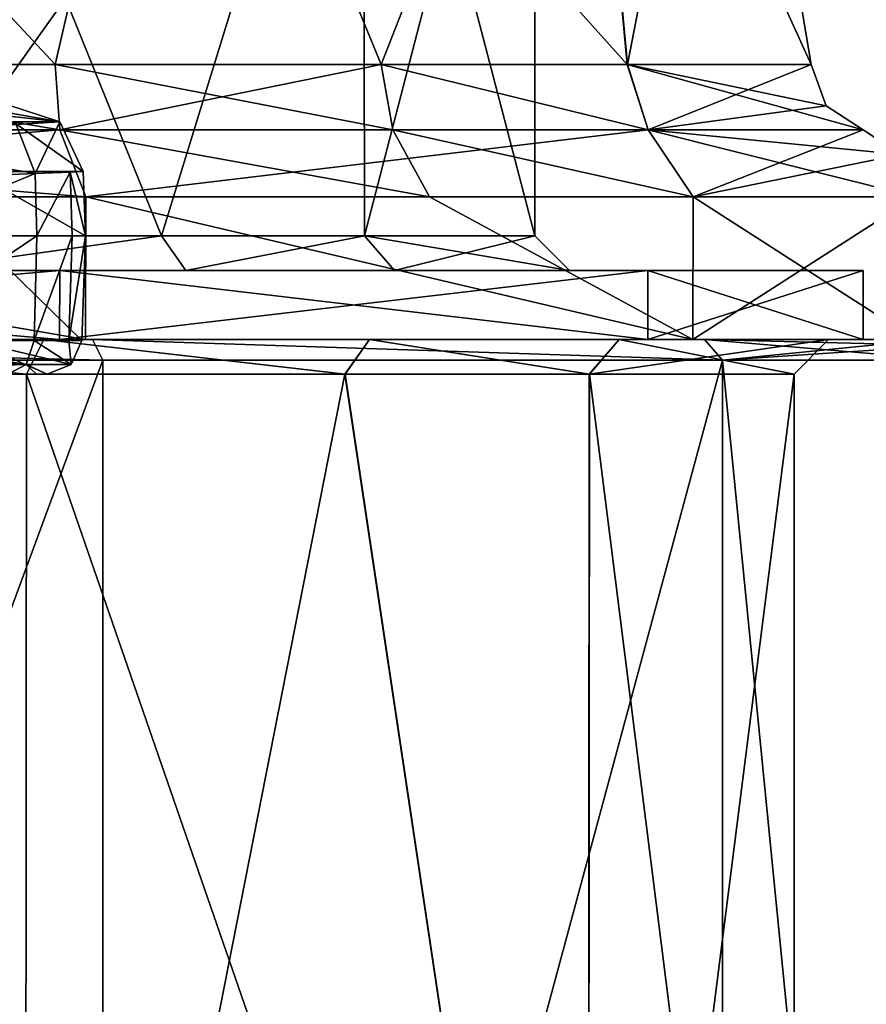
# Model space of a CAD drawing. Units: millimetres. Extents: x -70 to 70, y -2 to 63.
# Drawn here: x 11 to 23, y 22 to 36 of the extents above; entities that cross this region are included whole.
import ezdxf

# ---------------------------------------------------------------- set-up
doc = ezdxf.new("R2010")
doc.units = ezdxf.units.MM
doc.header["$LTSCALE"] = 26.699852
for name, color, linetype in [('1', 7, 'CONTINUOUS'), ('10', 7, 'CONTINUOUS'), ('11', 7, 'CONTINUOUS'), ('12', 7, 'CONTINUOUS'), ('14', 7, 'CONTINUOUS'), ('2', 7, 'CONTINUOUS'), ('4', 7, 'CONTINUOUS'), ('44', 7, 'CONTINUOUS'), ('45', 7, 'CONTINUOUS'), ('46', 7, 'CONTINUOUS'), ('47', 7, 'CONTINUOUS'), ('48', 7, 'CONTINUOUS'), ('49', 7, 'CONTINUOUS'), ('6', 7, 'CONTINUOUS'), ('66', 7, 'CONTINUOUS'), ('67', 7, 'CONTINUOUS'), ('68', 7, 'CONTINUOUS'), ('79', 7, 'CONTINUOUS'), ('797', 7, 'CONTINUOUS'), ('799', 7, 'CONTINUOUS'), ('8', 7, 'CONTINUOUS'), ('80', 7, 'CONTINUOUS'), ('800', 7, 'CONTINUOUS'), ('801', 7, 'CONTINUOUS'), ('802', 7, 'CONTINUOUS'), ('803', 7, 'CONTINUOUS'), ('804', 7, 'CONTINUOUS'), ('805', 7, 'CONTINUOUS'), ('806', 7, 'CONTINUOUS'), ('807', 7, 'CONTINUOUS'), ('81', 7, 'CONTINUOUS'), ('810', 7, 'CONTINUOUS'), ('811', 7, 'CONTINUOUS'), ('812', 7, 'CONTINUOUS'), ('813', 7, 'CONTINUOUS'), ('814', 7, 'CONTINUOUS'), ('815', 7, 'CONTINUOUS'), ('9', 7, 'CONTINUOUS')]:
    doc.layers.add(name, color=color, linetype=linetype)

msp = doc.modelspace()

# ---------------------------------------------------------------- linework, layer by layer
at = {"layer": '1', "linetype": 'CONTINUOUS'}
for points in [[(0, -2, 24.5), (12.251, -2, 21.217), (0, 31.2, 24.5), (0, -2, 24.5)], [(0, 31.2, 24.5), (12.251, -2, 21.217), (12.248, 31.2, 21.219), (0, 31.2, 24.5)], [(12.248, 31.2, 21.219), (12.251, -2, 21.217), (21.214, 31.2, 12.256), (12.248, 31.2, 21.219)], [(12.251, -2, 21.217), (21.217, -2, 12.251), (21.214, 31.2, 12.256), (12.251, -2, 21.217)], [(21.217, -2, 12.251), (24.5, -2), (21.214, 31.2, 12.256), (21.217, -2, 12.251)], [(21.214, 31.2, 12.256), (24.5, -2), (24.5, 31.2), (21.214, 31.2, 12.256)]]:
    msp.add_3dface(points, dxfattribs=at)
at = {"layer": '10', "linetype": 'CONTINUOUS'}
for points in [[(5.898, 31.5, -21.972), (5.768, 31, -21.489), (11.143, 31, -19.259), (5.898, 31.5, -21.972)], [(11.394, 31.5, -19.691), (5.898, 31.5, -21.972), (11.143, 31, -19.259), (11.394, 31.5, -19.691)], [(11.394, 31.5, -19.691), (11.143, 31, -19.259), (15.753, 31, -15.714), (11.394, 31.5, -19.691)], [(16.107, 31.5, -16.066), (11.394, 31.5, -19.691), (15.753, 31, -15.714), (16.107, 31.5, -16.066)], [(16.107, 31.5, -16.066), (15.753, 31, -15.714), (19.288, 31, -11.093), (16.107, 31.5, -16.066)], [(19.72, 31.5, -11.342), (16.107, 31.5, -16.066), (19.288, 31, -11.093), (19.72, 31.5, -11.342)], [(22.25, 31), (19.72, 31.5, -11.342), (19.288, 31, -11.093), (22.25, 31)], [(22.75, 31.5), (19.72, 31.5, -11.342), (22.25, 31), (22.75, 31.5)]]:
    msp.add_3dface(points, dxfattribs=at)
at = {"layer": '11', "linetype": 'CONTINUOUS'}
for points in [[(0, 31.5, -24.2), (12.099, 31.5, -20.958), (12.248, 31.2, -21.219), (0, 31.5, -24.2)], [(0, 31.5, -24.2), (12.248, 31.2, -21.219), (0, 31.2, -24.5), (0, 31.5, -24.2)], [(12.099, 31.5, -20.958), (20.954, 31.5, -12.106), (21.214, 31.2, -12.256), (12.099, 31.5, -20.958)], [(12.099, 31.5, -20.958), (21.214, 31.2, -12.256), (12.248, 31.2, -21.219), (12.099, 31.5, -20.958)], [(20.954, 31.5, -12.106), (24.2, 31.5), (21.214, 31.2, -12.256), (20.954, 31.5, -12.106)], [(21.214, 31.2, -12.256), (24.2, 31.5), (24.412, 31.412), (21.214, 31.2, -12.256)], [(24.5, 31.2), (21.214, 31.2, -12.256), (24.412, 31.412), (24.5, 31.2)]]:
    msp.add_3dface(points, dxfattribs=at)
at = {"layer": '12', "linetype": 'CONTINUOUS'}
for points in [[(0, 31.2, 24.5), (12.248, 31.2, 21.219), (0, 31.5, 24.2), (0, 31.2, 24.5)], [(12.248, 31.2, 21.219), (12.099, 31.5, 20.958), (0, 31.5, 24.2), (12.248, 31.2, 21.219)], [(12.248, 31.2, 21.219), (21.214, 31.2, 12.256), (12.099, 31.5, 20.958), (12.248, 31.2, 21.219)], [(21.214, 31.2, 12.256), (20.954, 31.5, 12.106), (12.099, 31.5, 20.958), (21.214, 31.2, 12.256)], [(21.214, 31.2, 12.256), (24.5, 31.2), (20.954, 31.5, 12.106), (21.214, 31.2, 12.256)], [(20.954, 31.5, 12.106), (24.5, 31.2), (24.412, 31.412), (20.954, 31.5, 12.106)], [(24.2, 31.5), (20.954, 31.5, 12.106), (24.412, 31.412), (24.2, 31.5)]]:
    msp.add_3dface(points, dxfattribs=at)
at = {"layer": '14', "color": 7, "linetype": 'CONTINUOUS', "true_color": 0x54c754}
for points in [[(11.445, 31, 64.776), (9.914, 31, 70.724), (11.29, 31, 63.964), (11.445, 31, 64.776)], [(11.29, 31, 63.964), (9.914, 31, 70.724), (10.873, 31, 63.25), (11.29, 31, 63.964)]]:
    msp.add_3dface(points, dxfattribs=at)
at = {"layer": '2', "linetype": 'CONTINUOUS'}
for points in [[(0, 31.5, -24.2), (5.898, 31.5, -21.972), (12.099, 31.5, -20.958), (0, 31.5, -24.2)], [(12.099, 31.5, 20.958), (5.898, 31.5, 21.972), (0, 31.5, 24.2), (12.099, 31.5, 20.958)], [(5.898, 31.5, -21.972), (11.394, 31.5, -19.691), (12.099, 31.5, -20.958), (5.898, 31.5, -21.972)], [(11.394, 31.5, 19.691), (5.898, 31.5, 21.972), (12.099, 31.5, 20.958), (11.394, 31.5, 19.691)], [(11.394, 31.5, -19.691), (16.107, 31.5, -16.066), (12.099, 31.5, -20.958), (11.394, 31.5, -19.691)], [(16.107, 31.5, 16.067), (11.394, 31.5, 19.691), (12.099, 31.5, 20.958), (16.107, 31.5, 16.067)], [(12.099, 31.5, -20.958), (16.107, 31.5, -16.066), (20.954, 31.5, -12.106), (12.099, 31.5, -20.958)], [(20.954, 31.5, 12.106), (16.107, 31.5, 16.067), (12.099, 31.5, 20.958), (20.954, 31.5, 12.106)], [(16.107, 31.5, -16.066), (19.72, 31.5, -11.342), (20.954, 31.5, -12.106), (16.107, 31.5, -16.066)], [(19.72, 31.5, 11.343), (16.107, 31.5, 16.067), (20.954, 31.5, 12.106), (19.72, 31.5, 11.343)], [(19.72, 31.5, -11.342), (22.75, 31.5), (20.954, 31.5, -12.106), (19.72, 31.5, -11.342)], [(22.75, 31.5), (19.72, 31.5, 11.343), (20.954, 31.5, 12.106), (22.75, 31.5)], [(20.954, 31.5, -12.106), (22.75, 31.5), (24.2, 31.5), (20.954, 31.5, -12.106)], [(24.2, 31.5), (22.75, 31.5), (20.954, 31.5, 12.106), (24.2, 31.5)]]:
    msp.add_3dface(points, dxfattribs=at)
at = {"layer": '4', "linetype": 'CONTINUOUS'}
for points in [[(12.251, -2, -21.217), (0, -2, -24.5), (12.248, 31.2, -21.219), (12.251, -2, -21.217)], [(12.248, 31.2, -21.219), (0, -2, -24.5), (0, 31.2, -24.5), (12.248, 31.2, -21.219)], [(21.214, 31.2, -12.256), (12.251, -2, -21.217), (12.248, 31.2, -21.219), (21.214, 31.2, -12.256)], [(21.217, -2, -12.251), (12.251, -2, -21.217), (21.214, 31.2, -12.256), (21.217, -2, -12.251)], [(24.5, 31.2), (21.217, -2, -12.251), (21.214, 31.2, -12.256), (24.5, 31.2)], [(24.5, 31.2), (24.5, -2), (21.217, -2, -12.251), (24.5, 31.2)]]:
    msp.add_3dface(points, dxfattribs=at)
at = {"layer": '44', "color": 7, "linetype": 'CONTINUOUS', "true_color": 0x54c754}
for points in [[(10.346, 31.483, 70.974), (11.945, 31.483, 64.766), (10.392, 33, 71), (10.346, 31.483, 70.974)], [(10.392, 33, 71), (11.945, 31.483, 64.766), (11.998, 33, 64.765), (10.392, 33, 71)]]:
    msp.add_3dface(points, dxfattribs=at)
at = {"layer": '45', "color": 7, "linetype": 'CONTINUOUS', "true_color": 0x54c754}
for points in [[(10.392, 33, 71), (11.998, 33, 64.765), (10.365, 33.932, 70.982), (10.392, 33, 71)], [(10.365, 33.932, 70.982), (11.998, 33, 64.765), (11.965, 33.932, 64.766), (10.365, 33.932, 70.982)]]:
    msp.add_3dface(points, dxfattribs=at)
at = {"layer": '46', "color": 7, "linetype": 'CONTINUOUS', "true_color": 0x54c754}
for points in [[(11.757, 31.483, 63.789), (11.255, 31.483, 62.929), (11.807, 33, 63.77), (11.757, 31.483, 63.789)], [(11.807, 33, 63.77), (11.255, 31.483, 62.929), (11.296, 33, 62.895), (11.807, 33, 63.77)], [(11.998, 33, 64.765), (11.945, 31.483, 64.766), (11.757, 31.483, 63.789), (11.998, 33, 64.765)], [(11.998, 33, 64.765), (11.757, 31.483, 63.789), (11.807, 33, 63.77), (11.998, 33, 64.765)]]:
    msp.add_3dface(points, dxfattribs=at)
at = {"layer": '47', "color": 7, "linetype": 'CONTINUOUS', "true_color": 0x54c754}
for points in [[(11.777, 33.923, 63.781), (11.296, 33, 62.895), (11.272, 33.899, 62.915), (11.777, 33.923, 63.781)], [(11.807, 33, 63.77), (11.296, 33, 62.895), (11.777, 33.923, 63.781), (11.807, 33, 63.77)], [(11.965, 33.932, 64.766), (11.998, 33, 64.765), (11.777, 33.923, 63.781), (11.965, 33.932, 64.766)], [(11.998, 33, 64.765), (11.807, 33, 63.77), (11.777, 33.923, 63.781), (11.998, 33, 64.765)]]:
    msp.add_3dface(points, dxfattribs=at)
at = {"layer": '48', "color": 7, "linetype": 'CONTINUOUS', "true_color": 0x54c754}
for points in [[(11.296, 33, 62.895), (11.255, 31.483, 62.929), (9.047, 31.483, 59.776), (11.296, 33, 62.895)], [(9.093, 33, 59.75), (11.296, 33, 62.895), (9.047, 31.483, 59.776), (9.093, 33, 59.75)]]:
    msp.add_3dface(points, dxfattribs=at)
at = {"layer": '49', "color": 7, "linetype": 'CONTINUOUS', "true_color": 0x54c754}
for points in [[(11.272, 33.899, 62.915), (9.093, 33, 59.75), (9.062, 33.805, 59.752), (11.272, 33.899, 62.915)], [(11.272, 33.899, 62.915), (11.296, 33, 62.895), (9.093, 33, 59.75), (11.272, 33.899, 62.915)]]:
    msp.add_3dface(points, dxfattribs=at)
at = {"layer": '6', "linetype": 'CONTINUOUS'}
for points in [[(11.126, 7.5, 19.269), (0, 7.5, 22.25), (5.767, 31, 21.49), (11.126, 7.5, 19.269)], [(11.143, 31, 19.259), (11.126, 7.5, 19.269), (5.767, 31, 21.49), (11.143, 31, 19.259)], [(19.269, 7.5, 11.126), (11.126, 7.5, 19.269), (15.752, 31, 15.714), (19.269, 7.5, 11.126)], [(15.752, 31, 15.714), (11.126, 7.5, 19.269), (11.143, 31, 19.259), (15.752, 31, 15.714)], [(19.287, 31, 11.093), (19.269, 7.5, 11.126), (15.752, 31, 15.714), (19.287, 31, 11.093)], [(22.25, 7.5), (19.269, 7.5, 11.126), (22.25, 31), (22.25, 7.5)], [(22.25, 31), (19.269, 7.5, 11.126), (19.287, 31, 11.093), (22.25, 31)]]:
    msp.add_3dface(points, dxfattribs=at)
at = {"layer": '66', "color": 7, "linetype": 'CONTINUOUS', "true_color": 0x54c754}
for points in [[(11.272, 33.899, 62.915), (9.062, 33.805, 59.752), (7.141, 34.608, 56.426), (11.272, 33.899, 62.915)], [(11.272, 33.899, 62.915), (7.141, 34.608, 56.426), (10.996, 34.608, 63.103), (11.272, 33.899, 62.915)]]:
    msp.add_3dface(points, dxfattribs=at)
at = {"layer": '67', "color": 7, "linetype": 'CONTINUOUS', "true_color": 0x54c754}
for points in [[(10.42, 34.86, 63.57), (10.875, 34.893, 64.787), (11.627, 34.647, 64.772), (10.42, 34.86, 63.57)], [(10.42, 34.86, 63.57), (11.627, 34.647, 64.772), (10.996, 34.608, 63.103), (10.42, 34.86, 63.57)], [(11.627, 34.647, 64.772), (11.272, 33.899, 62.915), (10.996, 34.608, 63.103), (11.627, 34.647, 64.772)], [(11.965, 33.932, 64.766), (11.272, 33.899, 62.915), (11.627, 34.647, 64.772), (11.965, 33.932, 64.766)], [(11.965, 33.932, 64.766), (11.777, 33.923, 63.781), (11.272, 33.899, 62.915), (11.965, 33.932, 64.766)]]:
    msp.add_3dface(points, dxfattribs=at)
at = {"layer": '68', "color": 7, "linetype": 'CONTINUOUS', "true_color": 0x54c754}
for points in [[(10.875, 34.893, 64.787), (9.421, 34.893, 70.437), (11.627, 34.647, 64.772), (10.875, 34.893, 64.787)], [(11.627, 34.647, 64.772), (9.421, 34.893, 70.437), (10.954, 34.647, 68.906), (11.627, 34.647, 64.772)], [(10.365, 33.932, 70.982), (11.965, 33.932, 64.766), (10.954, 34.647, 68.906), (10.365, 33.932, 70.982)], [(11.965, 33.932, 64.766), (11.627, 34.647, 64.772), (10.954, 34.647, 68.906), (11.965, 33.932, 64.766)]]:
    msp.add_3dface(points, dxfattribs=at)
at = {"layer": '79', "color": 7, "linetype": 'CONTINUOUS', "true_color": 0x54c754}
for points in [[(9.914, 31, 70.724), (11.445, 31, 64.776), (10.346, 31.483, 70.974), (9.914, 31, 70.724)], [(10.346, 31.483, 70.974), (11.445, 31, 64.776), (11.792, 31.14, 64.769), (10.346, 31.483, 70.974)], [(11.945, 31.483, 64.766), (10.346, 31.483, 70.974), (11.792, 31.14, 64.769), (11.945, 31.483, 64.766)]]:
    msp.add_3dface(points, dxfattribs=at)
at = {"layer": '797', "linetype": 'CONTINUOUS'}
for points in [[(0, 31.5, -24), (12, 31.5, -20.784), (0, 31.5, -23.25), (0, 31.5, -24)], [(0, 31.5, -23.25), (12, 31.5, -20.784), (11.624, 31.5, -20.135), (0, 31.5, -23.25)], [(12, 31.5, 20.784), (0, 31.5, 24), (0, 31.5, 23.25), (12, 31.5, 20.784)], [(11.624, 31.5, 20.135), (12, 31.5, 20.784), (0, 31.5, 23.25), (11.624, 31.5, 20.135)], [(12, 31.5, -20.784), (20.785, 31.5, -12), (11.624, 31.5, -20.135), (12, 31.5, -20.784)], [(11.624, 31.5, -20.135), (20.785, 31.5, -12), (20.135, 31.5, -11.626), (11.624, 31.5, -20.135)], [(20.785, 31.5, 12), (12, 31.5, 20.784), (11.624, 31.5, 20.135), (20.785, 31.5, 12)], [(20.135, 31.5, 11.626), (20.785, 31.5, 12), (11.624, 31.5, 20.135), (20.135, 31.5, 11.626)], [(20.785, 31.5, -12), (24, 31.5), (20.135, 31.5, -11.626), (20.785, 31.5, -12)], [(24, 31.5), (23.25, 31.5), (20.135, 31.5, -11.626), (24, 31.5)], [(23.25, 31.5), (20.785, 31.5, 12), (20.135, 31.5, 11.626), (23.25, 31.5)], [(24, 31.5), (20.785, 31.5, 12), (23.25, 31.5), (24, 31.5)]]:
    msp.add_3dface(points, dxfattribs=at)
at = {"layer": '799', "linetype": 'CONTINUOUS'}
for points in [[(16.021, 42.5, -9.25), (9.25, 42.5, -16.021), (13.098, 33, -13.065), (16.021, 42.5, -9.25)], [(13.098, 33, -13.065), (9.25, 42.5, -16.021), (9.265, 33, -16.013), (13.098, 33, -13.065)], [(16.037, 33, -9.223), (16.021, 42.5, -9.25), (13.098, 33, -13.065), (16.037, 33, -9.223)], [(18.5, 42.5), (16.021, 42.5, -9.25), (18.5, 33), (18.5, 42.5)], [(18.5, 33), (16.021, 42.5, -9.25), (16.037, 33, -9.223), (18.5, 33)]]:
    msp.add_3dface(points, dxfattribs=at)
at = {"layer": '8', "linetype": 'CONTINUOUS'}
for points in [[(0, 7.5, -22.25), (11.126, 7.5, -19.269), (0, 31, -22.25), (0, 7.5, -22.25)], [(0, 31, -22.25), (11.126, 7.5, -19.269), (5.768, 31, -21.489), (0, 31, -22.25)], [(5.768, 31, -21.489), (11.126, 7.5, -19.269), (11.143, 31, -19.259), (5.768, 31, -21.489)], [(11.126, 7.5, -19.269), (19.269, 7.5, -11.126), (11.143, 31, -19.259), (11.126, 7.5, -19.269)], [(11.143, 31, -19.259), (19.269, 7.5, -11.126), (15.753, 31, -15.714), (11.143, 31, -19.259)], [(15.753, 31, -15.714), (19.269, 7.5, -11.126), (19.288, 31, -11.093), (15.753, 31, -15.714)], [(19.269, 7.5, -11.126), (22.25, 7.5), (19.288, 31, -11.093), (19.269, 7.5, -11.126)], [(22.25, 7.5), (22.25, 31), (19.288, 31, -11.093), (22.25, 7.5)]]:
    msp.add_3dface(points, dxfattribs=at)
at = {"layer": '80', "color": 7, "linetype": 'CONTINUOUS', "true_color": 0x54c754}
for points in [[(11.255, 31.483, 62.929), (11.792, 31.14, 64.769), (11.139, 31.14, 63.027), (11.255, 31.483, 62.929)], [(11.255, 31.483, 62.929), (11.757, 31.483, 63.789), (11.792, 31.14, 64.769), (11.255, 31.483, 62.929)], [(11.757, 31.483, 63.789), (11.945, 31.483, 64.766), (11.792, 31.14, 64.769), (11.757, 31.483, 63.789)], [(11.29, 31, 63.964), (10.873, 31, 63.25), (11.139, 31.14, 63.027), (11.29, 31, 63.964)], [(11.445, 31, 64.776), (11.29, 31, 63.964), (11.139, 31.14, 63.027), (11.445, 31, 64.776)], [(11.792, 31.14, 64.769), (11.445, 31, 64.776), (11.139, 31.14, 63.027), (11.792, 31.14, 64.769)]]:
    msp.add_3dface(points, dxfattribs=at)
at = {"layer": '800', "linetype": 'CONTINUOUS'}
for points in [[(9.25, 42.5, 16.021), (16.021, 42.5, 9.25), (9.265, 33, 16.013), (9.25, 42.5, 16.021)], [(9.265, 33, 16.013), (16.021, 42.5, 9.25), (13.098, 33, 13.065), (9.265, 33, 16.013)], [(13.098, 33, 13.065), (16.021, 42.5, 9.25), (16.037, 33, 9.223), (13.098, 33, 13.065)], [(16.021, 42.5, 9.25), (18.5, 42.5), (16.037, 33, 9.223), (16.021, 42.5, 9.25)], [(18.5, 42.5), (18.5, 33), (16.037, 33, 9.223), (18.5, 42.5)]]:
    msp.add_3dface(points, dxfattribs=at)
at = {"layer": '801', "linetype": 'CONTINUOUS'}
for points in [[(0, 31.5, 24), (12, 31.5, 20.784), (0, 33.562, 24), (0, 31.5, 24)], [(0, 33.562, 24), (12, 31.5, 20.784), (12.005, 33.562, 20.782), (0, 33.562, 24)], [(12, 31.5, 20.784), (20.785, 31.5, 12), (12.005, 33.562, 20.782), (12, 31.5, 20.784)], [(12.005, 33.562, 20.782), (20.785, 31.5, 12), (16.977, 33.562, 16.964), (12.005, 33.562, 20.782)], [(16.977, 33.562, 16.964), (20.785, 31.5, 12), (20.791, 33.562, 11.989), (16.977, 33.562, 16.964)], [(20.785, 31.5, 12), (24, 31.5), (20.791, 33.562, 11.989), (20.785, 31.5, 12)], [(20.791, 33.562, 11.989), (24, 31.5), (24, 33.562), (20.791, 33.562, 11.989)]]:
    msp.add_3dface(points, dxfattribs=at)
at = {"layer": '802', "linetype": 'CONTINUOUS'}
for points in [[(12, 31.5, -20.784), (0, 31.5, -24), (0, 33.562, -24), (12, 31.5, -20.784)], [(12.005, 33.562, -20.781), (12, 31.5, -20.784), (0, 33.562, -24), (12.005, 33.562, -20.781)], [(20.785, 31.5, -12), (12, 31.5, -20.784), (12.005, 33.562, -20.781), (20.785, 31.5, -12)], [(20.791, 33.562, -11.989), (20.785, 31.5, -12), (12.005, 33.562, -20.781), (20.791, 33.562, -11.989)], [(24, 31.5), (20.785, 31.5, -12), (24, 33.562), (24, 31.5)], [(24, 33.562), (20.785, 31.5, -12), (20.791, 33.562, -11.989), (24, 33.562)]]:
    msp.add_3dface(points, dxfattribs=at)
at = {"layer": '803', "linetype": 'CONTINUOUS'}
for points in [[(0, 31.5, -23.25), (11.624, 31.5, -20.135), (0, 32.5, -23.25), (0, 31.5, -23.25)], [(0, 32.5, -23.25), (11.624, 31.5, -20.135), (11.626, 32.5, -20.135), (0, 32.5, -23.25)], [(11.624, 31.5, -20.135), (20.135, 31.5, -11.626), (11.626, 32.5, -20.135), (11.624, 31.5, -20.135)], [(11.626, 32.5, -20.135), (20.135, 31.5, -11.626), (20.135, 32.5, -11.626), (11.626, 32.5, -20.135)], [(20.135, 31.5, -11.626), (23.25, 31.5), (20.135, 32.5, -11.626), (20.135, 31.5, -11.626)], [(20.135, 32.5, -11.626), (23.25, 31.5), (23.25, 32.5), (20.135, 32.5, -11.626)]]:
    msp.add_3dface(points, dxfattribs=at)
at = {"layer": '804', "linetype": 'CONTINUOUS'}
for points in [[(-11.626, 32.5, -20.135), (0, 32.5, -23.25), (11.626, 32.5, -20.135), (-11.626, 32.5, -20.135)], [(-11.626, 32.5, -20.135), (11.626, 32.5, -20.135), (0, 32.5, -19), (-11.626, 32.5, -20.135)], [(0, 32.5, 23.25), (-11.626, 32.5, 20.135), (11.626, 32.5, 20.135), (0, 32.5, 23.25)], [(11.626, 32.5, 20.135), (-11.626, 32.5, 20.135), (0, 32.5, 19), (11.626, 32.5, 20.135)], [(0, 32.5, -19), (11.626, 32.5, -20.135), (4.926, 32.5, -18.35), (0, 32.5, -19)], [(4.926, 32.5, 18.35), (11.626, 32.5, 20.135), (0, 32.5, 19), (4.926, 32.5, 18.35)], [(4.926, 32.5, -18.35), (11.626, 32.5, -20.135), (9.516, 32.5, -16.445), (4.926, 32.5, -18.35)], [(9.516, 32.5, 16.445), (11.626, 32.5, 20.135), (4.926, 32.5, 18.35), (9.516, 32.5, 16.445)], [(11.626, 32.5, -20.135), (20.135, 32.5, -11.626), (9.516, 32.5, -16.445), (11.626, 32.5, -20.135)], [(9.516, 32.5, -16.445), (20.135, 32.5, -11.626), (13.452, 32.5, -13.418), (9.516, 32.5, -16.445)], [(13.452, 32.5, 13.418), (11.626, 32.5, 20.135), (9.516, 32.5, 16.445), (13.452, 32.5, 13.418)], [(20.135, 32.5, 11.626), (11.626, 32.5, 20.135), (13.452, 32.5, 13.418), (20.135, 32.5, 11.626)], [(13.452, 32.5, -13.418), (20.135, 32.5, -11.626), (16.47, 32.5, -9.473), (13.452, 32.5, -13.418)], [(16.47, 32.5, 9.473), (20.135, 32.5, 11.626), (13.452, 32.5, 13.418), (16.47, 32.5, 9.473)], [(20.135, 32.5, -11.626), (23.25, 32.5), (16.47, 32.5, -9.473), (20.135, 32.5, -11.626)], [(16.47, 32.5, -9.473), (23.25, 32.5), (19, 32.5), (16.47, 32.5, -9.473)], [(19, 32.5), (20.135, 32.5, 11.626), (16.47, 32.5, 9.473), (19, 32.5)], [(23.25, 32.5), (20.135, 32.5, 11.626), (19, 32.5), (23.25, 32.5)]]:
    msp.add_3dface(points, dxfattribs=at)
at = {"layer": '805', "linetype": 'CONTINUOUS'}
for points in [[(11.624, 31.5, 20.135), (0, 31.5, 23.25), (11.626, 32.5, 20.135), (11.624, 31.5, 20.135)], [(0, 31.5, 23.25), (0, 32.5, 23.25), (11.626, 32.5, 20.135), (0, 31.5, 23.25)], [(20.135, 31.5, 11.626), (11.624, 31.5, 20.135), (20.135, 32.5, 11.626), (20.135, 31.5, 11.626)], [(11.624, 31.5, 20.135), (11.626, 32.5, 20.135), (20.135, 32.5, 11.626), (11.624, 31.5, 20.135)], [(23.25, 31.5), (20.135, 31.5, 11.626), (23.25, 32.5), (23.25, 31.5)], [(23.25, 32.5), (20.135, 31.5, 11.626), (20.135, 32.5, 11.626), (23.25, 32.5)]]:
    msp.add_3dface(points, dxfattribs=at)
at = {"layer": '806', "linetype": 'CONTINUOUS'}
for points in [[(9.516, 32.5, 16.445), (9.265, 33, 16.013), (13.098, 33, 13.065), (9.516, 32.5, 16.445)], [(13.452, 32.5, 13.418), (9.516, 32.5, 16.445), (13.098, 33, 13.065), (13.452, 32.5, 13.418)], [(13.452, 32.5, 13.418), (13.098, 33, 13.065), (16.037, 33, 9.223), (13.452, 32.5, 13.418)], [(16.47, 32.5, 9.473), (13.452, 32.5, 13.418), (16.037, 33, 9.223), (16.47, 32.5, 9.473)], [(18.5, 33), (16.47, 32.5, 9.473), (16.037, 33, 9.223), (18.5, 33)], [(19, 32.5), (16.47, 32.5, 9.473), (18.5, 33), (19, 32.5)]]:
    msp.add_3dface(points, dxfattribs=at)
at = {"layer": '807', "linetype": 'CONTINUOUS'}
for points in [[(9.516, 32.5, -16.445), (13.098, 33, -13.065), (9.265, 33, -16.013), (9.516, 32.5, -16.445)], [(9.516, 32.5, -16.445), (13.452, 32.5, -13.418), (13.098, 33, -13.065), (9.516, 32.5, -16.445)], [(13.452, 32.5, -13.418), (16.037, 33, -9.223), (13.098, 33, -13.065), (13.452, 32.5, -13.418)], [(13.452, 32.5, -13.418), (16.47, 32.5, -9.473), (16.037, 33, -9.223), (13.452, 32.5, -13.418)], [(16.47, 32.5, -9.473), (19, 32.5), (16.037, 33, -9.223), (16.47, 32.5, -9.473)], [(19, 32.5), (18.5, 33), (16.037, 33, -9.223), (19, 32.5)]]:
    msp.add_3dface(points, dxfattribs=at)
at = {"layer": '81', "color": 7, "linetype": 'CONTINUOUS', "true_color": 0x54c754}
for points in [[(7.278, 31.14, 56.34), (7.421, 31.483, 56.288), (11.139, 31.14, 63.027), (7.278, 31.14, 56.34)], [(7.421, 31.483, 56.288), (9.047, 31.483, 59.776), (11.139, 31.14, 63.027), (7.421, 31.483, 56.288)], [(9.047, 31.483, 59.776), (11.255, 31.483, 62.929), (11.139, 31.14, 63.027), (9.047, 31.483, 59.776)], [(7.278, 31.14, 56.34), (11.139, 31.14, 63.027), (9.077, 31.076, 60.286), (7.278, 31.14, 56.34)], [(11.139, 31.14, 63.027), (10.873, 31, 63.25), (9.077, 31.076, 60.286), (11.139, 31.14, 63.027)]]:
    msp.add_3dface(points, dxfattribs=at)
at = {"layer": '810', "linetype": 'CONTINUOUS'}
for points in [[(5.992, 35.477, 21.683), (11.557, 35.477, 19.3), (4.731, 42.813, 20.728), (5.992, 35.477, 21.683)], [(4.731, 42.813, 20.728), (11.557, 35.477, 19.3), (13.256, 42.813, 16.623), (4.731, 42.813, 20.728)], [(11.557, 35.477, 19.3), (16.274, 35.477, 15.531), (13.256, 42.813, 16.623), (11.557, 35.477, 19.3)], [(16.274, 35.477, 15.531), (19.837, 35.477, 10.61), (13.256, 42.813, 16.623), (16.274, 35.477, 15.531)], [(13.256, 42.813, 16.623), (19.837, 35.477, 10.61), (19.156, 42.813, 9.225), (13.256, 42.813, 16.623)], [(19.837, 35.477, 10.61), (22.496, 35.477), (19.156, 42.813, 9.225), (19.837, 35.477, 10.61)], [(19.156, 42.813, 9.225), (22.496, 35.477), (21.261, 42.813), (19.156, 42.813, 9.225)]]:
    msp.add_3dface(points, dxfattribs=at)
at = {"layer": '811', "linetype": 'CONTINUOUS'}
for points in [[(13.256, 42.813, -16.623), (5.995, 35.477, -21.682), (4.731, 42.813, -20.728), (13.256, 42.813, -16.623)], [(11.56, 35.477, -19.298), (5.995, 35.477, -21.682), (13.256, 42.813, -16.623), (11.56, 35.477, -19.298)], [(16.277, 35.477, -15.528), (11.56, 35.477, -19.298), (13.256, 42.813, -16.623), (16.277, 35.477, -15.528)], [(19.156, 42.813, -9.225), (16.277, 35.477, -15.528), (13.256, 42.813, -16.623), (19.156, 42.813, -9.225)], [(19.838, 35.477, -10.607), (16.277, 35.477, -15.528), (19.156, 42.813, -9.225), (19.838, 35.477, -10.607)], [(21.261, 42.813), (19.838, 35.477, -10.607), (19.156, 42.813, -9.225), (21.261, 42.813)], [(21.261, 42.813), (22.496, 35.477), (19.838, 35.477, -10.607), (21.261, 42.813)]]:
    msp.add_3dface(points, dxfattribs=at)
at = {"layer": '812', "linetype": 'CONTINUOUS'}
for points in [[(11.629, 34.531, 20.13), (5.992, 35.477, 21.683), (0, 34.531, 23.248), (11.629, 34.531, 20.13)], [(11.557, 35.477, 19.3), (5.992, 35.477, 21.683), (11.629, 34.531, 20.13), (11.557, 35.477, 19.3)], [(16.274, 35.477, 15.531), (11.557, 35.477, 19.3), (16.445, 34.531, 16.433), (16.274, 35.477, 15.531)], [(16.445, 34.531, 16.433), (11.557, 35.477, 19.3), (11.629, 34.531, 20.13), (16.445, 34.531, 16.433)], [(19.837, 35.477, 10.61), (16.274, 35.477, 15.531), (20.139, 34.531, 11.613), (19.837, 35.477, 10.61)], [(20.139, 34.531, 11.613), (16.274, 35.477, 15.531), (16.445, 34.531, 16.433), (20.139, 34.531, 11.613)], [(22.496, 35.477), (19.837, 35.477, 10.61), (22.713, 34.878), (22.496, 35.477)], [(19.837, 35.477, 10.61), (23.248, 34.531), (22.713, 34.878), (19.837, 35.477, 10.61)], [(23.248, 34.531), (19.837, 35.477, 10.61), (20.139, 34.531, 11.613), (23.248, 34.531)]]:
    msp.add_3dface(points, dxfattribs=at)
at = {"layer": '813', "linetype": 'CONTINUOUS'}
for points in [[(0, 34.531, -23.248), (5.995, 35.477, -21.682), (11.629, 34.531, -20.13), (0, 34.531, -23.248)], [(5.995, 35.477, -21.682), (11.56, 35.477, -19.298), (11.629, 34.531, -20.13), (5.995, 35.477, -21.682)], [(11.56, 35.477, -19.298), (16.277, 35.477, -15.528), (11.629, 34.531, -20.13), (11.56, 35.477, -19.298)], [(11.629, 34.531, -20.13), (16.277, 35.477, -15.528), (20.139, 34.531, -11.613), (11.629, 34.531, -20.13)], [(16.277, 35.477, -15.528), (19.838, 35.477, -10.607), (20.139, 34.531, -11.613), (16.277, 35.477, -15.528)], [(19.838, 35.477, -10.607), (22.496, 35.477), (20.139, 34.531, -11.613), (19.838, 35.477, -10.607)], [(22.496, 35.477), (22.713, 34.878), (20.139, 34.531, -11.613), (22.496, 35.477)], [(22.713, 34.878), (23.248, 34.531), (20.139, 34.531, -11.613), (22.713, 34.878)]]:
    msp.add_3dface(points, dxfattribs=at)
at = {"layer": '814', "linetype": 'CONTINUOUS'}
for points in [[(0, 33.562, 24), (12.005, 33.562, 20.782), (0, 34.531, 23.248), (0, 33.562, 24)], [(12.005, 33.562, 20.782), (11.629, 34.531, 20.13), (0, 34.531, 23.248), (12.005, 33.562, 20.782)], [(12.005, 33.562, 20.782), (16.977, 33.562, 16.964), (11.629, 34.531, 20.13), (12.005, 33.562, 20.782)], [(16.977, 33.562, 16.964), (16.445, 34.531, 16.433), (11.629, 34.531, 20.13), (16.977, 33.562, 16.964)], [(16.977, 33.562, 16.964), (20.791, 33.562, 11.989), (16.445, 34.531, 16.433), (16.977, 33.562, 16.964)], [(20.791, 33.562, 11.989), (20.139, 34.531, 11.613), (16.445, 34.531, 16.433), (20.791, 33.562, 11.989)], [(20.791, 33.562, 11.989), (24, 33.562), (20.139, 34.531, 11.613), (20.791, 33.562, 11.989)], [(20.139, 34.531, 11.613), (24, 33.562), (23.79, 34.176), (20.139, 34.531, 11.613)], [(23.248, 34.531), (20.139, 34.531, 11.613), (23.79, 34.176), (23.248, 34.531)]]:
    msp.add_3dface(points, dxfattribs=at)
at = {"layer": '815', "linetype": 'CONTINUOUS'}
for points in [[(12.005, 33.562, -20.781), (0, 33.562, -24), (11.629, 34.531, -20.13), (12.005, 33.562, -20.781)], [(0, 33.562, -24), (0, 34.531, -23.248), (11.629, 34.531, -20.13), (0, 33.562, -24)], [(12.005, 33.562, -20.781), (11.629, 34.531, -20.13), (20.139, 34.531, -11.613), (12.005, 33.562, -20.781)], [(20.791, 33.562, -11.989), (12.005, 33.562, -20.781), (20.139, 34.531, -11.613), (20.791, 33.562, -11.989)], [(23.248, 34.531), (20.791, 33.562, -11.989), (20.139, 34.531, -11.613), (23.248, 34.531)], [(20.791, 33.562, -11.989), (23.248, 34.531), (23.79, 34.176), (20.791, 33.562, -11.989)], [(24, 33.562), (20.791, 33.562, -11.989), (23.79, 34.176), (24, 33.562)]]:
    msp.add_3dface(points, dxfattribs=at)
at = {"layer": '9', "linetype": 'CONTINUOUS'}
for points in [[(5.898, 31.5, 21.972), (11.143, 31, 19.259), (5.767, 31, 21.49), (5.898, 31.5, 21.972)], [(5.898, 31.5, 21.972), (11.394, 31.5, 19.691), (11.143, 31, 19.259), (5.898, 31.5, 21.972)], [(11.394, 31.5, 19.691), (15.752, 31, 15.714), (11.143, 31, 19.259), (11.394, 31.5, 19.691)], [(11.394, 31.5, 19.691), (16.107, 31.5, 16.067), (15.752, 31, 15.714), (11.394, 31.5, 19.691)], [(16.107, 31.5, 16.067), (19.287, 31, 11.093), (15.752, 31, 15.714), (16.107, 31.5, 16.067)], [(16.107, 31.5, 16.067), (19.72, 31.5, 11.343), (19.287, 31, 11.093), (16.107, 31.5, 16.067)], [(19.72, 31.5, 11.343), (22.75, 31.5), (19.287, 31, 11.093), (19.72, 31.5, 11.343)], [(22.75, 31.5), (22.25, 31), (19.287, 31, 11.093), (22.75, 31.5)]]:
    msp.add_3dface(points, dxfattribs=at)

doc.saveas('drawing.dxf')
